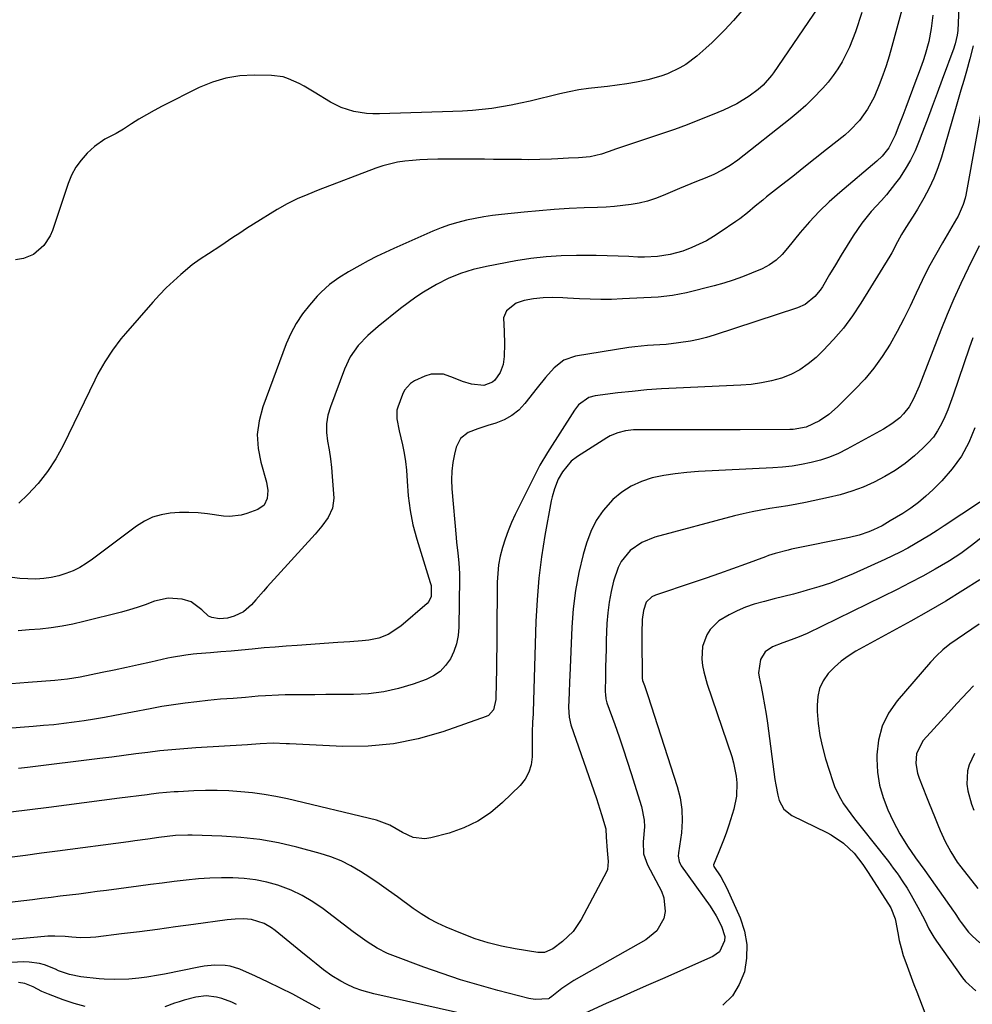
# Model space of a CAD drawing. Units: inches. Extents: x 1926450 to 1931794, y 411284 to 416604.
# Drawn here: x 1929081 to 1929398, y 413252 to 413579 of the extents above; entities that cross this region are included whole.
import ezdxf

# ---------------------------------------------------------------- set-up
doc = ezdxf.new("R2010")
doc.units = ezdxf.units.IN
doc.header["$MEASUREMENT"] = 0
doc.layers.add('7', color=7, linetype='Continuous')
doc.layers.add('8', color=7, linetype='Continuous')

msp = doc.modelspace()

# ---------------------------------------------------------------- linework, layer by layer
at = {"layer": '7', "color": 18}
for points in [[(1929393.22, 413585.85, 1694), (1929392.73, 413575.37, 1694), (1929392.59, 413573.88, 1694), (1929391.92, 413570.95, 1694), (1929391.69, 413570.23, 1694), (1929391.44, 413569.52, 1694), (1929387.55, 413559.1, 1694), (1929385.87, 413554.59, 1694), (1929384.19, 413550.08, 1694), (1929382.52, 413545.57, 1694), (1929380.84, 413541.05, 1694), (1929379.96, 413538.67, 1694), (1929378.6, 413535.41, 1694), (1929377.07, 413532.25, 1694), (1929375.28, 413529.23, 1694), (1929373.32, 413526.3, 1694), (1929372.09, 413524.61, 1694), (1929369, 413520.69, 1694), (1929367.34, 413518.83, 1694), (1929363.93, 413515.19, 1694), (1929360.82, 413511.3, 1694), (1929359.41, 413509.25, 1694), (1929358.01, 413507.06, 1694), (1929356, 413503.88, 1694), (1929354.01, 413500.69, 1694), (1929352.06, 413497.47, 1694), (1929350.13, 413494.24, 1694), (1929347.72, 413490.17, 1694), (1929346.96, 413489.01, 1694), (1929345.2, 413486.88, 1694), (1929341.97, 413484.3, 1694), (1929339.46, 413483.18, 1694), (1929311.75, 413474.07, 1694), (1929309.14, 413473.29, 1694), (1929306.5, 413472.61, 1694), (1929303.83, 413472.08, 1694), (1929299.82, 413471.47, 1694), (1929295.7, 413471.02, 1694), (1929291.56, 413470.77, 1694), (1929289.49, 413470.65, 1694), (1929285.37, 413470.23, 1694), (1929283.32, 413469.94, 1694), (1929265.59, 413467.05, 1694), (1929261.69, 413465.72, 1694), (1929258.44, 413463.18, 1694), (1929255.6, 413459.95, 1694), (1929252.88, 413456.61, 1694), (1929248.77, 413451.37, 1694), (1929246.7, 413449.19, 1694), (1929244.42, 413447.32, 1694), (1929241.83, 413445.9, 1694), (1929239.03, 413444.79, 1694), (1929236.46, 413444.04, 1694), (1929233.14, 413442.96, 1694), (1929229.9, 413441.66, 1694), (1929227.32, 413439.73, 1694), (1929225.87, 413436.86, 1694), (1929225.3, 413434.56, 1694), (1929224.75, 413431.7, 1694), (1929224.39, 413428.82, 1694), (1929224.31, 413425.92, 1694), (1929224.43, 413423.01, 1694), (1929225.87, 413406.79, 1694), (1929226.03, 413405.08, 1694), (1929226.4, 413401.67, 1694), (1929226.79, 413398.27, 1694), (1929226.98, 413394.85, 1694), (1929226.99, 413393.14, 1694), (1929226.79, 413376.93, 1694), (1929226.54, 413374.17, 1694), (1929226.03, 413371.49, 1694), (1929225.11, 413368.91, 1694), (1929223.94, 413366.4, 1694), (1929222.34, 413364.19, 1694), (1929220.51, 413362.27, 1694), (1929218.3, 413360.79, 1694), (1929215.85, 413359.6, 1694), (1929211.53, 413358.05, 1694), (1929206.68, 413356.59, 1694), (1929201.76, 413355.47, 1694), (1929196.75, 413354.85, 1694), (1929191.69, 413354.58, 1694), (1929186.05, 413354.56, 1694), (1929182.48, 413354.54, 1694), (1929178.91, 413354.53, 1694), (1929175.33, 413354.51, 1694), (1929171.76, 413354.48, 1694), (1929169.01, 413354.46, 1694), (1929166.81, 413354.42, 1694), (1929162.42, 413354.19, 1694), (1929160.03, 413353.99, 1694), (1929155.84, 413353.61, 1694), (1929151.64, 413353.3, 1694), (1929147.45, 413352.99, 1694), (1929143.26, 413352.58, 1694), (1929139.62, 413352.2, 1694), (1929135.72, 413351.73, 1694), (1929131.82, 413351.2, 1694), (1929127.94, 413350.57, 1694), (1929124.08, 413349.88, 1694), (1929112.29, 413347.61, 1694), (1929108.93, 413346.99, 1694), (1929105.55, 413346.41, 1694), (1929102.17, 413345.88, 1694), (1929098.79, 413345.39, 1694), (1929095.39, 413344.96, 1694), (1929091.99, 413344.56, 1694), (1929088.58, 413344.23, 1694), (1929085.17, 413343.95, 1694), (1929065.06, 413342.44, 1694)], [(1929374.49, 413583.49, 1698), (1929370.82, 413570.11, 1698), (1929369.88, 413566.88, 1698), (1929368.88, 413563.67, 1698), (1929367.78, 413560.49, 1698), (1929366.61, 413557.33, 1698), (1929364.95, 413553.25, 1698), (1929362.76, 413549.2, 1698), (1929360.07, 413545.45, 1698), (1929356.9, 413542.12, 1698), (1929355.15, 413540.61, 1698), (1929349.07, 413535.79, 1698), (1929345.33, 413532.81, 1698), (1929341.58, 413529.84, 1698), (1929337.83, 413526.88, 1698), (1929334.07, 413523.92, 1698), (1929329.13, 413520.03, 1698), (1929327.85, 413519.01, 1698), (1929325.33, 413516.92, 1698), (1929322.83, 413514.8, 1698), (1929320.24, 413512.8, 1698), (1929318.91, 413511.85, 1698), (1929313.72, 413508.3, 1698), (1929311.45, 413506.85, 1698), (1929309.12, 413505.49, 1698), (1929306.72, 413504.29, 1698), (1929304.26, 413503.18, 1698), (1929301.25, 413502.03, 1698), (1929297.09, 413500.88, 1698), (1929292.81, 413500.23, 1698), (1929288.48, 413500.01, 1698), (1929286.31, 413500.05, 1698), (1929283.37, 413500.19, 1698), (1929279.72, 413500.33, 1698), (1929276.07, 413500.45, 1698), (1929272.42, 413500.53, 1698), (1929268.77, 413500.57, 1698), (1929265.9, 413500.59, 1698), (1929260.83, 413500.47, 1698), (1929255.77, 413500.17, 1698), (1929250.74, 413499.57, 1698), (1929245.73, 413498.78, 1698), (1929235.92, 413496.96, 1698), (1929231.59, 413495.96, 1698), (1929227.36, 413494.61, 1698), (1929223.25, 413492.91, 1698), (1929219.3, 413490.88, 1698), (1929215.04, 413488.38, 1698), (1929212.41, 413486.69, 1698), (1929209.87, 413484.88, 1698), (1929207.39, 413482.98, 1698), (1929199.9, 413476.98, 1698), (1929196.45, 413473.93, 1698), (1929193.29, 413470.59, 1698), (1929190.64, 413466.88, 1698), (1929188.68, 413462.76, 1698), (1929184.02, 413450.25, 1698), (1929183.24, 413447.44, 1698), (1929182.77, 413444.61, 1698), (1929182.79, 413441.74, 1698), (1929183.12, 413438.85, 1698), (1929183.65, 413435.92, 1698), (1929184.1, 413432.99, 1698), (1929184.43, 413430.04, 1698), (1929184.68, 413427.08, 1698), (1929185.14, 413419.9, 1698), (1929184.79, 413416.52, 1698), (1929183.34, 413413.44, 1698), (1929181.22, 413410.6, 1698), (1929178.92, 413407.9, 1698), (1929163.02, 413390.39, 1698), (1929161.74, 413388.96, 1698), (1929159.2, 413386.06, 1698), (1929157.8, 413384.43, 1698), (1929155.17, 413382.1, 1698), (1929151.98, 413380.6, 1698), (1929149.79, 413380.02, 1698), (1929147.18, 413379.79, 1698), (1929144.61, 413380.18, 1698), (1929143.46, 413380.66, 1698), (1929141.28, 413382.69, 1698), (1929137.73, 413385.4, 1698), (1929134.69, 413386.27, 1698), (1929130.07, 413386.63, 1698), (1929125.55, 413385.61, 1698), (1929122.36, 413384.41, 1698), (1929119.78, 413383.53, 1698), (1929117.16, 413382.74, 1698), (1929114.52, 413382.02, 1698), (1929101.99, 413378.85, 1698), (1929098.4, 413378.03, 1698), (1929094.8, 413377.32, 1698), (1929091.16, 413376.78, 1698), (1929087.51, 413376.35, 1698), (1929083.84, 413376.04, 1698), (1929080.17, 413375.77, 1698)], [(1929346.19, 413582.96, 1702), (1929331.44, 413561.34, 1702), (1929330.82, 413560.46, 1702), (1929328.01, 413557.18, 1702), (1929326.39, 413555.76, 1702), (1929323.32, 413553.59, 1702), (1929319.21, 413551.04, 1702), (1929314.87, 413548.94, 1702), (1929311.05, 413547.34, 1702), (1929306.88, 413545.65, 1702), (1929302.7, 413544.03, 1702), (1929298.47, 413542.5, 1702), (1929294.23, 413541.04, 1702), (1929280.55, 413536.5, 1702), (1929279.17, 413536.04, 1702), (1929276.43, 413535.09, 1702), (1929274.18, 413534.29, 1702), (1929270.41, 413533.35, 1702), (1929266.53, 413533, 1702), (1929263.24, 413532.89, 1702), (1929259.75, 413532.74, 1702), (1929257.61, 413532.62, 1702), (1929253.73, 413532.46, 1702), (1929249.84, 413532.43, 1702), (1929247.57, 413532.46, 1702), (1929244.5, 413532.49, 1702), (1929241.42, 413532.52, 1702), (1929238.34, 413532.54, 1702), (1929235.27, 413532.57, 1702), (1929231.85, 413532.6, 1702), (1929228.84, 413532.61, 1702), (1929225.84, 413532.62, 1702), (1929222.84, 413532.6, 1702), (1929219.83, 413532.58, 1702), (1929216.34, 413532.5, 1702), (1929213.83, 413532.39, 1702), (1929211.33, 413532.2, 1702), (1929208.83, 413531.97, 1702), (1929206.35, 413531.6, 1702), (1929201.5, 413530.43, 1702), (1929199.13, 413529.62, 1702), (1929180.02, 413522.27, 1702), (1929176.5, 413520.87, 1702), (1929173.02, 413519.37, 1702), (1929169.62, 413517.72, 1702), (1929166.35, 413515.83, 1702), (1929158.44, 413510.94, 1702), (1929156.14, 413509.49, 1702), (1929153.86, 413508.02, 1702), (1929151.6, 413506.52, 1702), (1929147.57, 413503.77, 1702), (1929143.47, 413501.07, 1702), (1929140.7, 413499.33, 1702), (1929138.05, 413497.42, 1702), (1929134.26, 413494.24, 1702), (1929131.8, 413492.06, 1702), (1929129.41, 413489.8, 1702), (1929127.13, 413487.44, 1702), (1929124.91, 413485.01, 1702), (1929115.84, 413474.59, 1702), (1929114.35, 413472.8, 1702), (1929111.54, 413469.1, 1702), (1929108.99, 413465.21, 1702), (1929106.69, 413461.17, 1702), (1929105.64, 413459.1, 1702), (1929095.15, 413437.4, 1702), (1929092.7, 413432.96, 1702), (1929089.96, 413428.72, 1702), (1929086.79, 413424.79, 1702), (1929083.33, 413421.07, 1702), (1929080.41, 413418.25, 1702)], [(1929384.41, 413580.5, 1696), (1929383.9, 413576.09, 1696), (1929383.09, 413571.72, 1696), (1929381.92, 413567.44, 1696), (1929381.21, 413565.33, 1696), (1929379.88, 413561.68, 1696), (1929378.78, 413558.7, 1696), (1929377.68, 413555.71, 1696), (1929376.56, 413552.73, 1696), (1929375.44, 413549.76, 1696), (1929374.43, 413547.08, 1696), (1929373.18, 413543.81, 1696), (1929371.91, 413540.56, 1696), (1929369.83, 413536.39, 1696), (1929367.56, 413533.6, 1696), (1929365.8, 413531.96, 1696), (1929353.49, 413521.56, 1696), (1929349.98, 413518.43, 1696), (1929346.6, 413515.17, 1696), (1929343.41, 413511.73, 1696), (1929340.34, 413508.16, 1696), (1929336.13, 413502.97, 1696), (1929334.31, 413500.92, 1696), (1929332.33, 413499.04, 1696), (1929330.14, 413497.43, 1696), (1929327.73, 413496.18, 1696), (1929324.18, 413494.69, 1696), (1929321.12, 413493.48, 1696), (1929318.03, 413492.36, 1696), (1929314.89, 413491.39, 1696), (1929311.72, 413490.51, 1696), (1929302.55, 413488.19, 1696), (1929297.87, 413487.24, 1696), (1929293.12, 413486.76, 1696), (1929281.17, 413486.11, 1696), (1929277.59, 413485.98, 1696), (1929274.02, 413485.93, 1696), (1929270.44, 413486, 1696), (1929266.86, 413486.16, 1696), (1929262.96, 413486.39, 1696), (1929261.33, 413486.47, 1696), (1929258.09, 413486.57, 1696), (1929254.84, 413486.54, 1696), (1929251.62, 413486.2, 1696), (1929248.52, 413485.6, 1696), (1929245.86, 413484.71, 1696), (1929242.58, 413482.22, 1696), (1929241.6, 413479.89, 1696), (1929241.82, 413475.3, 1696), (1929242.01, 413471.15, 1696), (1929241.84, 413466.99, 1696), (1929241.5, 413464.31, 1696), (1929240.54, 413461.7, 1696), (1929238.69, 413459.09, 1696), (1929237.93, 413458.43, 1696), (1929235.07, 413457.34, 1696), (1929230.99, 413457.78, 1696), (1929227.97, 413458.72, 1696), (1929225.04, 413459.91, 1696), (1929221.68, 413461.12, 1696), (1929217.53, 413461.1, 1696), (1929215.45, 413460.46, 1696), (1929212, 413458.85, 1696), (1929210.69, 413458.05, 1696), (1929208.68, 413455.74, 1696), (1929208.02, 413454.35, 1696), (1929206.46, 413450.14, 1696), (1929206.19, 413449.18, 1696), (1929206.09, 413446.24, 1696), (1929206.9, 413442.27, 1696), (1929207.99, 413437.63, 1696), (1929208.56, 413434.83, 1696), (1929209.03, 413432.03, 1696), (1929209.34, 413429.2, 1696), (1929209.57, 413425.56, 1696), (1929209.92, 413420.66, 1696), (1929210.54, 413415.79, 1696), (1929211.49, 413410.97, 1696), (1929212.78, 413406.23, 1696), (1929217.28, 413391.8, 1696), (1929217.51, 413390.88, 1696), (1929217.6, 413387.16, 1696), (1929216.83, 413385.57, 1696), (1929216.22, 413384.89, 1696), (1929207.48, 413377.27, 1696), (1929203.29, 413374.54, 1696), (1929200.15, 413373.35, 1696), (1929196.87, 413372.64, 1696), (1929194.56, 413372.4, 1696), (1929190.54, 413372.11, 1696), (1929186.52, 413371.84, 1696), (1929173.02, 413370.93, 1696), (1929169.35, 413370.67, 1696), (1929165.69, 413370.38, 1696), (1929162.03, 413370.06, 1696), (1929157.97, 413369.68, 1696), (1929154.51, 413369.36, 1696), (1929151.05, 413369.04, 1696), (1929147.59, 413368.73, 1696), (1929144.13, 413368.44, 1696), (1929139.64, 413368.06, 1696), (1929138.42, 413367.95, 1696), (1929135.99, 413367.67, 1696), (1929131.17, 413366.88, 1696), (1929129.97, 413366.62, 1696), (1929124.28, 413365.34, 1696), (1929120.24, 413364.45, 1696), (1929116.2, 413363.57, 1696), (1929112.15, 413362.72, 1696), (1929108.09, 413361.88, 1696), (1929100.74, 413360.39, 1696), (1929096.56, 413359.7, 1696), (1929092.35, 413359.27, 1696), (1929083.48, 413358.58, 1696), (1929078, 413358.15, 1696)], [(1929320.92, 413581.97, 1704), (1929318.12, 413578.76, 1704), (1929315.11, 413575.52, 1704), (1929313.12, 413573.45, 1704), (1929311.08, 413571.42, 1704), (1929308.96, 413569.47, 1704), (1929305.91, 413566.81, 1704), (1929302.24, 413564.09, 1704), (1929300.28, 413562.92, 1704), (1929296.16, 413560.94, 1704), (1929294.02, 413560.14, 1704), (1929289.61, 413558.98, 1704), (1929285.84, 413558.24, 1704), (1929282.66, 413557.67, 1704), (1929279.47, 413557.17, 1704), (1929276.27, 413556.77, 1704), (1929273.06, 413556.44, 1704), (1929269.86, 413556.08, 1704), (1929266.67, 413555.63, 1704), (1929263.5, 413555.03, 1704), (1929260.35, 413554.33, 1704), (1929250.48, 413551.9, 1704), (1929247.31, 413551.18, 1704), (1929244.13, 413550.52, 1704), (1929240.93, 413549.97, 1704), (1929237.72, 413549.49, 1704), (1929234.5, 413549.11, 1704), (1929231.27, 413548.79, 1704), (1929228.03, 413548.58, 1704), (1929224.78, 413548.43, 1704), (1929200.38, 413547.67, 1704), (1929198.21, 413547.68, 1704), (1929196.05, 413547.81, 1704), (1929191.78, 413548.48, 1704), (1929187.66, 413549.74, 1704), (1929184.09, 413551.57, 1704), (1929178.69, 413554.93, 1704), (1929175.34, 413556.88, 1704), (1929173.62, 413557.78, 1704), (1929170.1, 413559.36, 1704), (1929168.28, 413559.92, 1704), (1929164.49, 413560.4, 1704), (1929158.71, 413560.52, 1704), (1929153.95, 413560.27, 1704), (1929149.3, 413559.57, 1704), (1929144.79, 413558.2, 1704), (1929140.39, 413556.39, 1704), (1929128.06, 413550.19, 1704), (1929125.44, 413548.82, 1704), (1929122.85, 413547.39, 1704), (1929120.32, 413545.87, 1704), (1929117.82, 413544.29, 1704), (1929115.26, 413542.61, 1704), (1929112.81, 413541.14, 1704), (1929108.98, 413539.26, 1704), (1929105.54, 413536.79, 1704), (1929103.16, 413534.54, 1704), (1929101.13, 413532.31, 1704), (1929099.35, 413529.92, 1704), (1929097.94, 413527.29, 1704), (1929096.77, 413524.51, 1704), (1929091.59, 413508.88, 1704), (1929090.82, 413507.1, 1704), (1929088.7, 413503.92, 1704), (1929085.23, 413500.85, 1704), (1929081.9, 413499.55, 1704), (1929079.27, 413499.12, 1704)], [(1929397.83, 413570.26, 1692), (1929396.79, 413565.92, 1692), (1929395.63, 413561.82, 1692), (1929394.73, 413558.71, 1692), (1929393.83, 413555.59, 1692), (1929392.92, 413552.47, 1692), (1929392.01, 413549.36, 1692), (1929387.31, 413533.29, 1692), (1929386.13, 413529.75, 1692), (1929384.78, 413526.27, 1692), (1929383.19, 413522.91, 1692), (1929381.43, 413519.61, 1692), (1929379.33, 413516, 1692), (1929378.49, 413514.58, 1692), (1929376.73, 413511.76, 1692), (1929375.51, 413509.91, 1692), (1929374.06, 413507.57, 1692), (1929372.76, 413505.14, 1692), (1929370.81, 413501.5, 1692), (1929370.1, 413500.31, 1692), (1929360.54, 413484.7, 1692), (1929357.73, 413480.49, 1692), (1929354.73, 413476.44, 1692), (1929351.44, 413472.62, 1692), (1929347.95, 413468.96, 1692), (1929345.62, 413466.69, 1692), (1929343.01, 413464.5, 1692), (1929340.25, 413462.57, 1692), (1929337.24, 413461.05, 1692), (1929334.08, 413459.8, 1692), (1929330.76, 413458.9, 1692), (1929327.41, 413458.18, 1692), (1929324.01, 413457.71, 1692), (1929320.59, 413457.43, 1692), (1929299.05, 413456.47, 1692), (1929294.19, 413456.2, 1692), (1929289.33, 413455.85, 1692), (1929284.48, 413455.39, 1692), (1929279.64, 413454.85, 1692), (1929272.15, 413453.93, 1692), (1929270.07, 413453.39, 1692), (1929266.57, 413450.89, 1692), (1929265.88, 413450.05, 1692), (1929265.24, 413449.16, 1692), (1929256.26, 413435.1, 1692), (1929253.75, 413430.81, 1692), (1929251.48, 413426.38, 1692), (1929245.53, 413414.45, 1692), (1929244.28, 413411.77, 1692), (1929243.14, 413409.06, 1692), (1929242.14, 413406.29, 1692), (1929241.25, 413403.48, 1692), (1929240.55, 413400.62, 1692), (1929240.01, 413397.74, 1692), (1929239.7, 413394.83, 1692), (1929239.56, 413391.89, 1692), (1929239.43, 413374.31, 1692), (1929239.4, 413370.45, 1692), (1929239.35, 413366.58, 1692), (1929239.28, 413362.71, 1692), (1929239.19, 413358.84, 1692), (1929239.06, 413352.91, 1692), (1929238.27, 413349.47, 1692), (1929236.61, 413347.63, 1692), (1929235.84, 413347.24, 1692), (1929221.39, 413342.18, 1692), (1929213.24, 413339.85, 1692), (1929205, 413338.16, 1692), (1929196.62, 413337.42, 1692), (1929188.15, 413337.33, 1692), (1929170.44, 413338.16, 1692), (1929169.29, 413338.21, 1692), (1929164.99, 413338.38, 1692), (1929160.63, 413338.16, 1692), (1929157.83, 413338, 1692), (1929156.43, 413337.91, 1692), (1929139.28, 413336.86, 1692), (1929135.28, 413336.57, 1692), (1929131.28, 413336.23, 1692), (1929127.29, 413335.81, 1692), (1929123.3, 413335.33, 1692), (1929119.32, 413334.81, 1692), (1929115.34, 413334.3, 1692), (1929111.36, 413333.8, 1692), (1929107.37, 413333.3, 1692), (1929083.22, 413330.31, 1692), (1929080.32, 413329.95, 1692)], [(1929399.91, 413503.83, 1688), (1929396.21, 413496.32, 1688), (1929393.79, 413491.24, 1688), (1929391.45, 413486.12, 1688), (1929389.25, 413480.95, 1688), (1929387.14, 413475.73, 1688), (1929379.86, 413457.08, 1688), (1929378.03, 413452.91, 1688), (1929376.59, 413450.25, 1688), (1929374.75, 413447.89, 1688), (1929373.46, 413446.62, 1688), (1929370.86, 413444.55, 1688), (1929368.04, 413442.79, 1688), (1929355.9, 413436.17, 1688), (1929353.03, 413434.75, 1688), (1929350.1, 413433.51, 1688), (1929347.07, 413432.51, 1688), (1929343.97, 413431.68, 1688), (1929340.82, 413431.06, 1688), (1929337.66, 413430.55, 1688), (1929334.47, 413430.2, 1688), (1929331.26, 413429.96, 1688), (1929306.48, 413428.71, 1688), (1929302.61, 413428.42, 1688), (1929298.77, 413427.99, 1688), (1929294.95, 413427.36, 1688), (1929291.14, 413426.59, 1688), (1929287.52, 413425.44, 1688), (1929284.08, 413423.92, 1688), (1929280.95, 413421.86, 1688), (1929278.02, 413419.43, 1688), (1929274.8, 413415.82, 1688), (1929272.44, 413412.47, 1688), (1929270.63, 413408.79, 1688), (1929269.19, 413404.89, 1688), (1929268.15, 413401.16, 1688), (1929266.69, 413395.19, 1688), (1929265.53, 413389.18, 1688), (1929264.78, 413383.1, 1688), (1929264.33, 413376.97, 1688), (1929263.69, 413360.77, 1688), (1929263.61, 413358.91, 1688), (1929263.47, 413355.17, 1688), (1929263.29, 413350.43, 1688), (1929263.49, 413347.01, 1688), (1929264.08, 413344.52, 1688), (1929272.54, 413319.99, 1688), (1929273.14, 413318.22, 1688), (1929274.27, 413314.66, 1688), (1929275.63, 413309.96, 1688), (1929275.8, 413307.2, 1688), (1929276.06, 413302.73, 1688), (1929276.48, 413299.05, 1688), (1929276.23, 413296.42, 1688), (1929275.88, 413295.59, 1688), (1929267.43, 413279.75, 1688), (1929264.75, 413275.79, 1688), (1929261.3, 413272.49, 1688), (1929258.04, 413270.02, 1688), (1929255.26, 413268.83, 1688), (1929253.02, 413268.77, 1688), (1929245.47, 413269.99, 1688), (1929240.98, 413270.87, 1688), (1929236.55, 413271.97, 1688), (1929232.21, 413273.38, 1688), (1929227.94, 413275, 1688), (1929222.52, 413277.28, 1688), (1929219.66, 413278.6, 1688), (1929216.87, 413280.05, 1688), (1929214.19, 413281.69, 1688), (1929211.58, 413283.46, 1688), (1929206.35, 413287.28, 1688), (1929203.32, 413289.46, 1688), (1929200.26, 413291.61, 1688), (1929197.17, 413293.7, 1688), (1929194.06, 413295.76, 1688), (1929190.86, 413297.64, 1688), (1929187.57, 413299.3, 1688), (1929184.13, 413300.64, 1688), (1929180.59, 413301.76, 1688), (1929172.88, 413303.82, 1688), (1929166.72, 413305.24, 1688), (1929160.51, 413306.37, 1688), (1929154.24, 413307.08, 1688), (1929147.93, 413307.5, 1688), (1929138.02, 413307.83, 1688), (1929136.63, 413307.85, 1688), (1929132.47, 413307.66, 1688), (1929129.7, 413307.36, 1688), (1929126.94, 413307.02, 1688), (1929123.26, 413306.51, 1688), (1929118.97, 413305.93, 1688), (1929116.82, 413305.65, 1688), (1929093.23, 413302.52, 1688), (1929087.91, 413301.82, 1688), (1929082.58, 413301.11, 1688), (1929077.26, 413300.4, 1688)], [(1929397.75, 413473.19, 1686), (1929396.54, 413469.72, 1686), (1929391.25, 413454.14, 1686), (1929390.37, 413451.7, 1686), (1929389.43, 413449.28, 1686), (1929388.4, 413446.9, 1686), (1929387.31, 413444.55, 1686), (1929386.05, 413442.31, 1686), (1929384.63, 413440.19, 1686), (1929382.96, 413438.26, 1686), (1929381.14, 413436.45, 1686), (1929378.33, 413433.98, 1686), (1929375.2, 413431.45, 1686), (1929371.95, 413429.11, 1686), (1929368.52, 413427.05, 1686), (1929364.96, 413425.17, 1686), (1929361.26, 413423.57, 1686), (1929357.51, 413422.16, 1686), (1929353.66, 413421.01, 1686), (1929349.75, 413420.05, 1686), (1929342.11, 413418.45, 1686), (1929339.16, 413417.87, 1686), (1929336.19, 413417.32, 1686), (1929333.22, 413416.84, 1686), (1929330.24, 413416.39, 1686), (1929327.26, 413415.92, 1686), (1929324.3, 413415.38, 1686), (1929321.37, 413414.72, 1686), (1929318.44, 413413.99, 1686), (1929291.96, 413406.87, 1686), (1929287.6, 413405.13, 1686), (1929283.77, 413402.42, 1686), (1929280.79, 413398.85, 1686), (1929279.74, 413396.79, 1686), (1929278.27, 413392.31, 1686), (1929277.43, 413388.84, 1686), (1929276.75, 413385.34, 1686), (1929276.32, 413381.8, 1686), (1929276.05, 413378.24, 1686), (1929275.83, 413372.69, 1686), (1929275.73, 413369.67, 1686), (1929275.64, 413366.65, 1686), (1929275.58, 413363.63, 1686), (1929275.54, 413360.61, 1686), (1929275.49, 413355.52, 1686), (1929275.51, 413354.58, 1686), (1929275.66, 413353.17, 1686), (1929275.88, 413352.25, 1686), (1929276.02, 413351.8, 1686), (1929278.62, 413344.61, 1686), (1929280.06, 413340.55, 1686), (1929281.45, 413336.49, 1686), (1929282.79, 413332.4, 1686), (1929284.09, 413328.31, 1686), (1929287.49, 413317.34, 1686), (1929288.4, 413312.84, 1686), (1929288.48, 413310.55, 1686), (1929288.1, 413305.59, 1686), (1929288.22, 413301.64, 1686), (1929289.5, 413297.91, 1686), (1929294.18, 413289.17, 1686), (1929295.02, 413286.96, 1686), (1929295.4, 413282.43, 1686), (1929294.93, 413280.11, 1686), (1929292.64, 413276, 1686), (1929289.03, 413272.98, 1686), (1929265.02, 413259.44, 1686), (1929263.66, 413258.62, 1686), (1929261.05, 413256.83, 1686), (1929257.7, 413254.12, 1686), (1929256.96, 413253.58, 1686), (1929256.77, 413253.47, 1686), (1929256.56, 413253.39, 1686), (1929252.21, 413253.16, 1686), (1929250.06, 413253.53, 1686), (1929239.7, 413256.2, 1686), (1929233.49, 413257.91, 1686), (1929227.31, 413259.75, 1686), (1929221.2, 413261.77, 1686), (1929215.13, 413263.93, 1686), (1929204.77, 413267.79, 1686), (1929202.99, 413268.52, 1686), (1929199.55, 413270.26, 1686), (1929196.29, 413272.33, 1686), (1929193.13, 413274.56, 1686), (1929191.58, 413275.71, 1686), (1929181.58, 413283.35, 1686), (1929178.18, 413285.68, 1686), (1929174.66, 413287.76, 1686), (1929170.95, 413289.49, 1686), (1929166.51, 413291.17, 1686), (1929162.84, 413292.19, 1686), (1929159.14, 413292.98, 1686), (1929155.38, 413293.43, 1686), (1929151.58, 413293.66, 1686), (1929147.76, 413293.64, 1686), (1929143.94, 413293.52, 1686), (1929140.13, 413293.26, 1686), (1929136.03, 413292.86, 1686), (1929132.07, 413292.39, 1686), (1929128.12, 413291.91, 1686), (1929124.18, 413291.41, 1686), (1929120.23, 413290.89, 1686), (1929109.58, 413289.45, 1686), (1929106.5, 413289.04, 1686), (1929103.43, 413288.64, 1686), (1929100.35, 413288.24, 1686), (1929097.27, 413287.86, 1686), (1929094.19, 413287.48, 1686), (1929091.11, 413287.1, 1686), (1929088.03, 413286.73, 1686), (1929084.94, 413286.36, 1686), (1929058.99, 413283.27, 1686)], [(1929398.46, 413443.26, 1684), (1929396.41, 413438.42, 1684), (1929393.97, 413433.84, 1684), (1929390.92, 413429.63, 1684), (1929387.48, 413425.68, 1684), (1929384.51, 413422.7, 1684), (1929382.16, 413420.52, 1684), (1929379.72, 413418.45, 1684), (1929377.14, 413416.57, 1684), (1929374.46, 413414.81, 1684), (1929370.32, 413412.3, 1684), (1929367.58, 413410.68, 1684), (1929364.73, 413409.31, 1684), (1929363.12, 413408.66, 1684), (1929359.99, 413407.58, 1684), (1929356.77, 413406.77, 1684), (1929337.43, 413402.87, 1684), (1929336.33, 413402.63, 1684), (1929331.96, 413401.48, 1684), (1929329.81, 413400.78, 1684), (1929328.75, 413400.4, 1684), (1929322.18, 413397.96, 1684), (1929317.83, 413396.37, 1684), (1929313.47, 413394.81, 1684), (1929309.09, 413393.28, 1684), (1929304.71, 413391.78, 1684), (1929292.21, 413387.58, 1684), (1929291.01, 413387.04, 1684), (1929289.1, 413385.29, 1684), (1929288.15, 413382.48, 1684), (1929287.77, 413379.5, 1684), (1929287.67, 413374.94, 1684), (1929287.67, 413373.63, 1684), (1929287.81, 413359.82, 1684), (1929287.82, 413359.62, 1684), (1929287.88, 413359.24, 1684), (1929288.48, 413357.6, 1684), (1929289.64, 413354.3, 1684), (1929299.45, 413324.02, 1684), (1929300.39, 413320.22, 1684), (1929300.99, 413316.4, 1684), (1929301.07, 413312.53, 1684), (1929300.8, 413308.64, 1684), (1929299.86, 413301.92, 1684), (1929299.79, 413300.79, 1684), (1929300.04, 413299.11, 1684), (1929300.47, 413298.09, 1684), (1929300.76, 413297.6, 1684), (1929310.34, 413284.17, 1684), (1929312.41, 413280.96, 1684), (1929314.17, 413277.58, 1684), (1929315.22, 413274.07, 1684), (1929315.13, 413272.73, 1684), (1929313.44, 413269.04, 1684), (1929311.24, 413267.46, 1684), (1929294.5, 413260.1, 1684), (1929289.82, 413258.04, 1684), (1929285.14, 413255.97, 1684), (1929280.47, 413253.89, 1684), (1929275.81, 413251.81, 1684), (1929267.32, 413248, 1684)], [(1929405.87, 413422.36, 1682), (1929388.25, 413410.67, 1682), (1929385.87, 413409.13, 1682), (1929383.48, 413407.61, 1682), (1929381.05, 413406.13, 1682), (1929378.61, 413404.68, 1682), (1929376.13, 413403.29, 1682), (1929373.63, 413401.96, 1682), (1929371.09, 413400.7, 1682), (1929368.52, 413399.49, 1682), (1929357.92, 413394.7, 1682), (1929354.19, 413393.12, 1682), (1929350.42, 413391.66, 1682), (1929346.58, 413390.39, 1682), (1929342.7, 413389.24, 1682), (1929341.25, 413388.85, 1682), (1929338.05, 413388, 1682), (1929334.85, 413387.16, 1682), (1929331.65, 413386.35, 1682), (1929328.44, 413385.55, 1682), (1929325.03, 413384.58, 1682), (1929322.16, 413383.6, 1682), (1929319.38, 413382.41, 1682), (1929316.66, 413381.06, 1682), (1929313.3, 413379.04, 1682), (1929310.42, 413376.15, 1682), (1929309.28, 413374.4, 1682), (1929307.88, 413370.52, 1682), (1929307.62, 413366.39, 1682), (1929307.87, 413364.26, 1682), (1929308.22, 413362.17, 1682), (1929309.34, 413358.06, 1682), (1929317.56, 413333.95, 1682), (1929318.19, 413331.82, 1682), (1929319.06, 413327.46, 1682), (1929319.28, 413325.25, 1682), (1929319.15, 413320.83, 1682), (1929318.23, 413316.5, 1682), (1929316.55, 413311.1, 1682), (1929315.82, 413308.87, 1682), (1929315.04, 413306.66, 1682), (1929313.29, 413302.3, 1682), (1929311.47, 413297.99, 1682), (1929311.46, 413297.85, 1682), (1929311.55, 413297.43, 1682), (1929313.9, 413293.92, 1682), (1929315.89, 413290.2, 1682), (1929320.34, 413280.29, 1682), (1929321.78, 413275.89, 1682), (1929322.61, 413271.44, 1682), (1929322.51, 413266.92, 1682), (1929321.8, 413262.35, 1682), (1929320.08, 413258.12, 1682), (1929317.79, 413254.35, 1682), (1929314.65, 413251.26, 1682)], [(1929400.13, 413392.74, 1678), (1929394.47, 413389.17, 1678), (1929388.76, 413385.68, 1678), (1929382.99, 413382.31, 1678), (1929377.16, 413379.03, 1678), (1929358.84, 413368.95, 1678), (1929356.32, 413367.38, 1678), (1929353.92, 413365.64, 1678), (1929351.72, 413363.67, 1678), (1929349.65, 413361.53, 1678), (1929348.02, 413359.15, 1678), (1929346.79, 413356.63, 1678), (1929346.17, 413353.89, 1678), (1929345.95, 413351.02, 1678), (1929346.03, 413348.95, 1678), (1929346.35, 413344.95, 1678), (1929346.88, 413340.99, 1678), (1929347.73, 413337.08, 1678), (1929348.78, 413333.21, 1678), (1929351.17, 413325.65, 1678), (1929351.88, 413323.71, 1678), (1929353.69, 413320.03, 1678), (1929354.78, 413318.28, 1678), (1929357.19, 413314.91, 1678), (1929358.45, 413313.26, 1678), (1929359.73, 413311.63, 1678), (1929366.3, 413303.41, 1678), (1929367.99, 413301.26, 1678), (1929369.66, 413299.1, 1678), (1929371.29, 413296.9, 1678), (1929372.89, 413294.69, 1678), (1929373.04, 413294.49, 1678), (1929374.51, 413292.34, 1678), (1929375.94, 413290.15, 1678), (1929377.28, 413287.92, 1678), (1929379.51, 413283.92, 1678), (1929381.75, 413279.58, 1678), (1929383.18, 413276.66, 1678), (1929384.81, 413273.87, 1678), (1929385.71, 413272.52, 1678), (1929394.36, 413260.36, 1678), (1929395.33, 413259.14, 1678), (1929398.79, 413256.03, 1678)], [(1929399.85, 413377.98, 1676), (1929397.42, 413376.3, 1676), (1929394.97, 413374.65, 1676), (1929392.51, 413373.02, 1676), (1929390.12, 413371.31, 1676), (1929387.83, 413369.48, 1676), (1929385.7, 413367.46, 1676), (1929383.69, 413365.32, 1676), (1929372.54, 413352.49, 1676), (1929369.72, 413348.42, 1676), (1929367.55, 413344.11, 1676), (1929366.36, 413339.44, 1676), (1929365.81, 413334.52, 1676), (1929365.81, 413333.18, 1676), (1929366.1, 413328.79, 1676), (1929366.75, 413324.48, 1676), (1929367.96, 413320.3, 1676), (1929369.54, 413316.19, 1676), (1929371.26, 413312.45, 1676), (1929373.45, 413308.21, 1676), (1929375.99, 413304.17, 1676), (1929378.73, 413300.24, 1676), (1929380.29, 413298.13, 1676), (1929381.82, 413296.02, 1676), (1929391.33, 413282.58, 1676), (1929391.66, 413282.1, 1676), (1929392.29, 413281.15, 1676), (1929393.22, 413279.7, 1676), (1929393.89, 413278.77, 1676), (1929396.35, 413275.59, 1676), (1929397.5, 413274.32, 1676), (1929400.05, 413272.02, 1676)], [(1929398.02, 413357.46, 1674), (1929396.15, 413355.53, 1674), (1929394.3, 413353.58, 1674), (1929392.47, 413351.61, 1674), (1929390.66, 413349.63, 1674), (1929381.24, 413339.27, 1674), (1929379.05, 413334.99, 1674), (1929378.83, 413331.68, 1674), (1929379.38, 413328.41, 1674), (1929379.89, 413326.81, 1674), (1929382.37, 413320.55, 1674), (1929383.23, 413318.37, 1674), (1929384.97, 413314.03, 1674), (1929386.1, 413311.23, 1674), (1929386.87, 413309.39, 1674), (1929388.55, 413305.76, 1674), (1929390.43, 413302.23, 1674), (1929392.6, 413298.89, 1674), (1929393.79, 413297.29, 1674), (1929399.48, 413290.1, 1674)], [(1929398.31, 413334.93, 1672), (1929396.59, 413331.26, 1672), (1929395.98, 413329.16, 1672), (1929395.77, 413324.75, 1672), (1929396.11, 413322.52, 1672), (1929397.29, 413318.18, 1672), (1929398.14, 413316.08, 1672)], [(1929242, 413245.36, 1684), (1929198.54, 413255.11, 1684), (1929194.53, 413256.19, 1684), (1929191.92, 413257.1, 1684), (1929189.4, 413258.23, 1684), (1929187.54, 413259.22, 1684), (1929184.57, 413261.04, 1684), (1929181.76, 413263.09, 1684), (1929179.35, 413265.02, 1684), (1929177.64, 413266.4, 1684), (1929174.22, 413269.16, 1684), (1929165.64, 413276.14, 1684), (1929164.47, 413277, 1684), (1929161.95, 413278.43, 1684), (1929157.82, 413279.78, 1684), (1929155.13, 413280.01, 1684), (1929152.4, 413279.91, 1684), (1929151.04, 413279.78, 1684), (1929149.69, 413279.63, 1684), (1929138.51, 413278.1, 1684), (1929132.52, 413277.29, 1684), (1929126.53, 413276.49, 1684), (1929120.54, 413275.72, 1684), (1929114.55, 413274.97, 1684), (1929105.96, 413273.9, 1684), (1929104.26, 413273.74, 1684), (1929100.86, 413273.69, 1684), (1929098.03, 413273.88, 1684), (1929095.76, 413274.07, 1684), (1929092.34, 413274.28, 1684), (1929090.07, 413274.25, 1684), (1929088.93, 413274.17, 1684), (1929056.8, 413271.13, 1684)], [(1929180.65, 413249.96, 1682), (1929175.54, 413252.76, 1682), (1929171.49, 413254.91, 1682), (1929167.41, 413256.99, 1682), (1929163.29, 413258.98, 1682), (1929159.13, 413260.9, 1682), (1929153.96, 413263.22, 1682), (1929150.68, 413264.29, 1682), (1929148.98, 413264.53, 1682), (1929145.5, 413264.57, 1682), (1929142.03, 413264.22, 1682), (1929140.3, 413263.92, 1682), (1929128.85, 413261.62, 1682), (1929126.89, 413261.25, 1682), (1929122.96, 413260.63, 1682), (1929120.34, 413260.3, 1682), (1929117.03, 413259.99, 1682), (1929112.05, 413259.81, 1682), (1929108.74, 413259.94, 1682), (1929107.08, 413260.08, 1682), (1929100.98, 413260.74, 1682), (1929097.22, 413261.48, 1682), (1929093.59, 413262.73, 1682), (1929092.56, 413263.3, 1682), (1929088.9, 413264.67, 1682), (1929087.22, 413265.15, 1682), (1929083.79, 413265.64, 1682), (1929082.04, 413265.66, 1682), (1929066.95, 413264.96, 1682)]]:
    msp.add_polyline3d(points, dxfattribs=at)
at = {"layer": '8', "color": 18}
for points in [[(1929360.82, 413581.41, 1700), (1929358.68, 413574.93, 1700), (1929357.75, 413572.36, 1700), (1929356.71, 413569.84, 1700), (1929355.53, 413567.38, 1700), (1929354.26, 413564.97, 1700), (1929352.83, 413562.64, 1700), (1929351.3, 413560.39, 1700), (1929349.62, 413558.24, 1700), (1929347.84, 413556.17, 1700), (1929344.59, 413552.77, 1700), (1929342.16, 413550.41, 1700), (1929339.62, 413548.17, 1700), (1929337.01, 413546, 1700), (1929319.61, 413532.25, 1700), (1929317.08, 413530.44, 1700), (1929314.39, 413528.89, 1700), (1929311.58, 413527.54, 1700), (1929308.71, 413526.33, 1700), (1929305.89, 413525.2, 1700), (1929302.09, 413523.65, 1700), (1929300.19, 413522.85, 1700), (1929294.75, 413520.52, 1700), (1929292.15, 413519.53, 1700), (1929289.51, 413518.67, 1700), (1929286.81, 413518.02, 1700), (1929284.07, 413517.51, 1700), (1929281.3, 413517.14, 1700), (1929278.52, 413516.85, 1700), (1929275.73, 413516.65, 1700), (1929272.94, 413516.51, 1700), (1929268.51, 413516.37, 1700), (1929263.5, 413516.16, 1700), (1929258.5, 413515.87, 1700), (1929253.5, 413515.47, 1700), (1929248.51, 413515, 1700), (1929240.94, 413514.21, 1700), (1929238.01, 413513.85, 1700), (1929235.09, 413513.43, 1700), (1929232.19, 413512.9, 1700), (1929229.29, 413512.3, 1700), (1929226.43, 413511.58, 1700), (1929223.61, 413510.74, 1700), (1929220.84, 413509.74, 1700), (1929218.11, 413508.63, 1700), (1929205.12, 413502.91, 1700), (1929202.26, 413501.6, 1700), (1929199.42, 413500.23, 1700), (1929196.62, 413498.78, 1700), (1929193.85, 413497.28, 1700), (1929190.02, 413495.1, 1700), (1929186.81, 413493.09, 1700), (1929183.74, 413490.88, 1700), (1929180.94, 413488.37, 1700), (1929179.64, 413487, 1700), (1929177.08, 413484.1, 1700), (1929174.72, 413481.12, 1700), (1929172.61, 413478, 1700), (1929170.85, 413474.67, 1700), (1929169.33, 413471.19, 1700), (1929161.52, 413450.2, 1700), (1929160.31, 413445.64, 1700), (1929159.7, 413441.05, 1700), (1929159.97, 413436.44, 1700), (1929160.84, 413431.8, 1700), (1929162.77, 413425.15, 1700), (1929163.22, 413422.47, 1700), (1929163.05, 413419.75, 1700), (1929161.98, 413417.5, 1700), (1929159.94, 413416.08, 1700), (1929156.23, 413414.74, 1700), (1929154.34, 413414.21, 1700), (1929150.48, 413413.79, 1700), (1929148.51, 413413.91, 1700), (1929143.13, 413414.64, 1700), (1929140.04, 413414.95, 1700), (1929136.95, 413415.12, 1700), (1929133.86, 413415.08, 1700), (1929130.76, 413414.9, 1700), (1929127.75, 413414.37, 1700), (1929124.87, 413413.53, 1700), (1929122.17, 413412.22, 1700), (1929119.58, 413410.6, 1700), (1929104.93, 413399.59, 1700), (1929102.84, 413398.15, 1700), (1929100.68, 413396.85, 1700), (1929098.41, 413395.75, 1700), (1929096.06, 413394.79, 1700), (1929093.64, 413394.05, 1700), (1929091.19, 413393.47, 1700), (1929088.69, 413393.15, 1700), (1929086, 413392.99, 1700), (1929083.38, 413393.04, 1700), (1929080.77, 413393.2, 1700), (1929078.17, 413393.54, 1700)], [(1929402.35, 413558.57, 1690), (1929395.42, 413520.62, 1690), (1929395.19, 413519.58, 1690), (1929394.6, 413517.55, 1690), (1929392.88, 413513.67, 1690), (1929392.35, 413512.75, 1690), (1929387.66, 413504.83, 1690), (1929385.3, 413500.71, 1690), (1929383.05, 413496.54, 1690), (1929380.93, 413492.3, 1690), (1929378.92, 413488, 1690), (1929376.9, 413483.7, 1690), (1929374.8, 413479.45, 1690), (1929372.57, 413475.27, 1690), (1929370.25, 413471.12, 1690), (1929367.64, 413466.99, 1690), (1929364.87, 413463.11, 1690), (1929361.81, 413459.46, 1690), (1929358.55, 413455.97, 1690), (1929352.79, 413450.28, 1690), (1929349.9, 413447.75, 1690), (1929346.72, 413445.6, 1690), (1929342.3, 413443.45, 1690), (1929338, 413442.74, 1690), (1929336.91, 413442.7, 1690), (1929320.36, 413442.65, 1690), (1929314.23, 413442.63, 1690), (1929308.09, 413442.62, 1690), (1929301.96, 413442.62, 1690), (1929295.83, 413442.62, 1690), (1929286.28, 413442.63, 1690), (1929284.92, 413442.58, 1690), (1929282.24, 413442.28, 1690), (1929279.61, 413441.65, 1690), (1929277.14, 413440.61, 1690), (1929275.97, 413439.94, 1690), (1929266.26, 413433.72, 1690), (1929264.19, 413432.13, 1690), (1929261.26, 413428.67, 1690), (1929259.86, 413426.15, 1690), (1929258.56, 413422.97, 1690), (1929257.78, 413420.32, 1690), (1929257.48, 413418.97, 1690), (1929255.42, 413407.51, 1690), (1929254.3, 413400.4, 1690), (1929253.39, 413393.27, 1690), (1929252.8, 413386.1, 1690), (1929252.43, 413378.92, 1690), (1929251.52, 413348.81, 1690), (1929251.49, 413348.12, 1690), (1929251.3, 413345.34, 1690), (1929251.19, 413342.07, 1690), (1929251.16, 413339.49, 1690), (1929251.15, 413336.91, 1690), (1929251.15, 413333.89, 1690), (1929250.82, 413331.23, 1690), (1929250.1, 413328.73, 1690), (1929248.82, 413326.47, 1690), (1929247.15, 413324.37, 1690), (1929241.3, 413318.63, 1690), (1929237.33, 413315.3, 1690), (1929233.09, 413312.42, 1690), (1929228.47, 413310.24, 1690), (1929223.57, 413308.51, 1690), (1929217.48, 413306.88, 1690), (1929215.46, 413306.59, 1690), (1929211.55, 413307.08, 1690), (1929208.07, 413308.75, 1690), (1929203.84, 413311.11, 1690), (1929199.37, 413312.84, 1690), (1929169.77, 413319.87, 1690), (1929165.92, 413320.69, 1690), (1929162.05, 413321.38, 1690), (1929158.16, 413321.89, 1690), (1929154.19, 413322.28, 1690), (1929150.29, 413322.51, 1690), (1929146.38, 413322.63, 1690), (1929142.48, 413322.62, 1690), (1929138.58, 413322.51, 1690), (1929133.34, 413322.27, 1690), (1929132.05, 413322.2, 1690), (1929129.48, 413322, 1690), (1929126.92, 413321.74, 1690), (1929124.36, 413321.43, 1690), (1929123.08, 413321.27, 1690), (1929113.9, 413320.08, 1690), (1929108.03, 413319.32, 1690), (1929102.16, 413318.56, 1690), (1929096.29, 413317.8, 1690), (1929090.42, 413317.05, 1690), (1929077.76, 413315.43, 1690)], [(1929400.83, 413406.9, 1680), (1929397.37, 413404.09, 1680), (1929393.75, 413401.51, 1680), (1929390, 413399.08, 1680), (1929389.43, 413398.73, 1680), (1929385.28, 413396.3, 1680), (1929381.09, 413393.94, 1680), (1929376.84, 413391.7, 1680), (1929372.55, 413389.53, 1680), (1929342.66, 413374.9, 1680), (1929340.01, 413373.72, 1680), (1929337.28, 413372.75, 1680), (1929334.54, 413371.8, 1680), (1929331.12, 413370.41, 1680), (1929328.71, 413368.75, 1680), (1929327.15, 413366.27, 1680), (1929326.5, 413361.83, 1680), (1929326.69, 413360.32, 1680), (1929327.33, 413357.27, 1680), (1929327.94, 413354.22, 1680), (1929328.5, 413351.16, 1680), (1929329, 413348.09, 1680), (1929329.44, 413345.01, 1680), (1929331.95, 413326.34, 1680), (1929332.22, 413324.57, 1680), (1929332.93, 413321.08, 1680), (1929333.36, 413319.35, 1680), (1929334.9, 413316.41, 1680), (1929337.51, 413314.36, 1680), (1929349.15, 413308.72, 1680), (1929350.61, 413307.95, 1680), (1929354.72, 413305.2, 1680), (1929358.25, 413301.84, 1680), (1929361.17, 413298.08, 1680), (1929362.07, 413296.77, 1680), (1929362.95, 413295.45, 1680), (1929370.51, 413283.7, 1680), (1929371.95, 413280.01, 1680), (1929372.06, 413279.45, 1680), (1929372.77, 413275.35, 1680), (1929373.28, 413272.82, 1680), (1929373.89, 413270.32, 1680), (1929374.63, 413267.86, 1680), (1929375.47, 413265.43, 1680), (1929376.38, 413263.01, 1680), (1929377.28, 413260.59, 1680), (1929378.19, 413258.18, 1680), (1929379.11, 413255.76, 1680), (1929382.63, 413246.43, 1680)], [(1929102.48, 413250.81, 1680), (1929098.81, 413251.85, 1680), (1929095.18, 413253.06, 1680), (1929090.21, 413254.94, 1680), (1929088.03, 413255.85, 1680), (1929085.13, 413257.34, 1680), (1929082.41, 413258.46, 1680), (1929080.25, 413258.81, 1680)], [(1929152.82, 413251.53, 1680), (1929151.21, 413252.3, 1680), (1929147.89, 413253.53, 1680), (1929146.17, 413254, 1680), (1929142.69, 413254.36, 1680), (1929139.22, 413253.9, 1680), (1929135.42, 413252.92, 1680), (1929133.77, 413252.45, 1680), (1929132.14, 413251.94, 1680), (1929128.93, 413250.73, 1680)]]:
    msp.add_polyline3d(points, dxfattribs=at)

doc.saveas('drawing.dxf')
